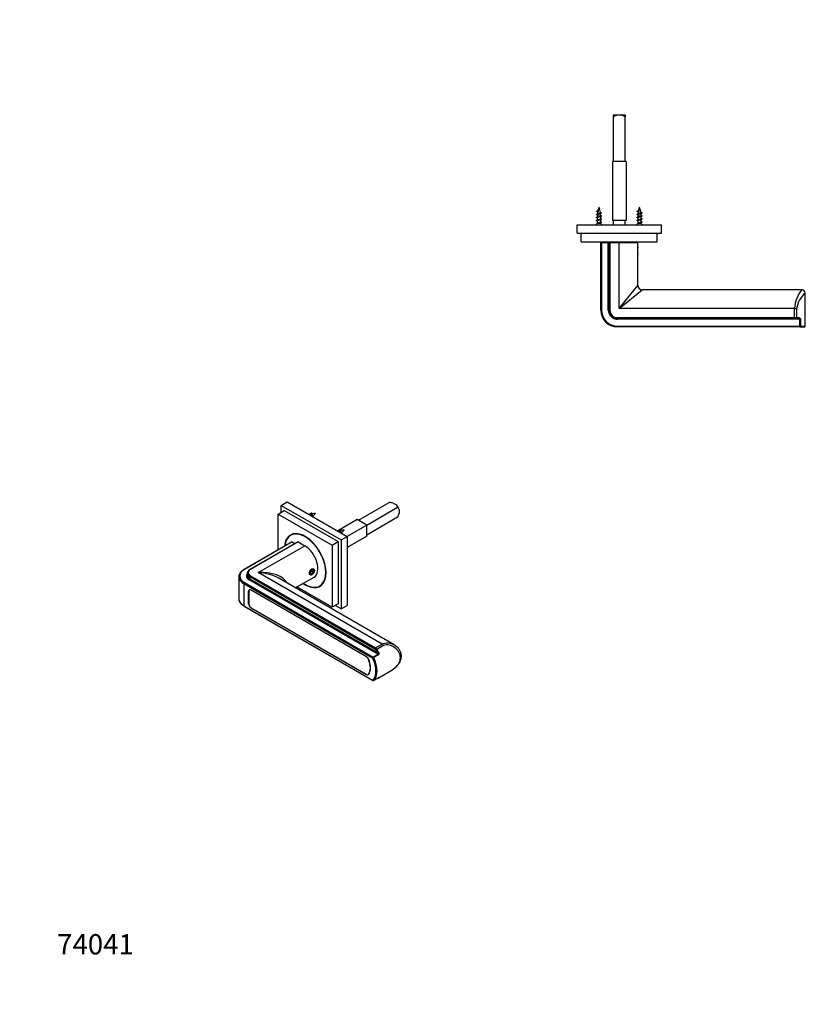
# Model space of a CAD drawing. Units: millimetres. Extents: x 0 to 835, y 0 to 1165.
# Drawn here: x 0 to 473, y 0 to 582 of the extents above; entities that cross this region are included whole.
import ezdxf
from ezdxf import colors
from ezdxf.entities.mleader import LeaderData, LeaderLine
from ezdxf.math import Vec2, Vec3

# ---------------------------------------------------------------- set-up
doc = ezdxf.new("R2010")
doc.units = ezdxf.units.MM
for name, color, linetype in [('DV5_Défaut', 7, 'Continuous'), ('DV7_Défaut', 7, 'Continuous'), ('Défaut', 7, 'Continuous')]:
    doc.layers.add(name, color=color, linetype=linetype)

# ---------------------------------------------------------------- blocks, each defined once
blk = doc.blocks.new('_DOT')
at = {"color": 0}
blk.add_line((0, 0), (-1, 0), dxfattribs=at)
at = {"color": 0, "const_width": 0.333}
blk.add_lwpolyline([(-0.1665, 0, 1), (0.1665, 0, 1)], format="xyb", close=True, dxfattribs=at)
blk = doc.blocks.new('SE4')
at = {"layer": 'DV5_Défaut', "color": 7, "linetype": 'Continuous'}
for p, q in [((351.21, 525.97), (353.36, 525.97)), ((351.21, 524.77), (351.21, 525.97)), ((351.21, 498.47), (351.21, 524.77)), ((353.36, 525.97), (356.05, 525.97)), ((356.05, 525.97), (358.21, 525.97)), ((358.21, 525.97), (358.21, 524.77)), ((358.21, 498.47), (358.21, 524.77)), ((358.71, 498.47), (350.71, 498.47)), ((350.71, 498.47), (350.71, 463.47)), ((358.71, 498.47), (358.71, 463.47)), ((342.78, 466), (341.71, 466)), ((341.71, 466), (341.71, 465.61)), ((341.74, 469.17), (342.33, 469.55)), ((342.23, 468.85), (341.74, 469.17)), ((343.71, 464.63), (343.71, 465.92)), ((366.78, 466), (365.71, 466)), ((365.71, 466), (365.71, 465.61)), ((365.74, 469.17), (366.33, 469.55)), ((366.23, 468.85), (365.74, 469.17)), ((367.71, 464.63), (367.71, 465.92)), ((329.71, 460.97), (379.71, 460.97)), ((329.71, 455.97), (329.71, 460.97)), ((341.71, 461.77), (340.91, 460.97)), ((341.71, 465.11), (341.71, 463.81)), ((341.71, 463.31), (341.71, 461.77)), ((343.71, 461.77), (341.71, 461.77)), ((342.71, 462.17), (342.71, 462.38)), ((342.71, 461.96), (342.71, 462.17)), ((343.71, 462.83), (343.71, 464.12)), ((343.71, 461.77), (343.71, 462.32)), ((344.51, 460.97), (343.71, 461.77)), ((358.71, 463.47), (350.71, 463.47)), ((351.21, 460.97), (351.21, 463.47)), ((358.21, 460.97), (358.21, 463.47)), ((365.71, 461.77), (364.91, 460.97)), ((365.71, 465.11), (365.71, 463.81)), ((365.71, 463.31), (365.71, 461.77)), ((367.71, 461.77), (365.71, 461.77)), ((366.71, 462.17), (366.71, 462.38)), ((366.71, 461.96), (366.71, 462.17)), ((367.71, 462.83), (367.71, 464.12)), ((367.71, 461.77), (367.71, 462.32)), ((368.51, 460.97), (367.71, 461.77)), ((379.71, 455.97), (379.71, 460.97)), ((329.71, 455.97), (379.71, 455.97)), ((332.21, 450.97), (332.21, 455.97)), ((377.21, 450.97), (377.21, 455.97)), ((332.21, 450.97), (377.21, 450.97)), ((343.71, 410.59), (343.71, 450.59)), ((343.71, 450.59), (344.21, 450.59)), ((344.21, 450.59), (348.21, 450.59)), ((344.21, 450.59), (344.21, 410.59)), ((345.71, 450.97), (345.71, 450.59)), ((348.21, 410.59), (348.21, 450.59)), ((348.21, 450.59), (348.71, 450.59)), ((348.71, 410.59), (348.71, 450.59)), ((348.71, 450.59), (349.21, 450.59)), ((349.21, 450.59), (354.71, 450.59)), ((349.21, 450.59), (349.21, 410.59)), ((354.71, 411.59), (354.71, 450.59)), ((354.71, 450.59), (365.71, 450.59)), ((363.71, 450.59), (363.71, 450.97)), ((365.71, 447.68), (365.71, 450.59)), ((365.71, 443.59), (365.71, 447.59)), ((365.71, 425.09), (365.71, 443.51)), ((354.71, 411.59), (365.71, 425.09)), ((354.71, 411.59), (368.21, 422.59)), ((462.69, 422.59), (368.21, 422.59)), ((464.71, 401.09), (464.71, 420.57)), ((344.21, 410.59), (343.71, 410.59)), ((348.71, 410.59), (348.21, 410.59)), ((349.21, 410.59), (348.71, 410.59)), ((458.37, 411.59), (354.71, 411.59)), ((458.37, 411.59), (459.61, 411.59)), ((458.37, 406.09), (458.37, 411.59)), ((459.61, 411.59), (459.61, 406.09)), ((353.71, 406.09), (458.37, 406.09)), ((353.71, 406.09), (353.71, 405.59)), ((458.37, 405.59), (353.71, 405.59)), ((353.71, 405.59), (353.71, 405.09)), ((461.45, 405.09), (353.71, 405.09)), ((458.37, 406.09), (459.61, 406.09)), ((458.37, 405.59), (458.37, 406.09)), ((459.3, 405.59), (458.37, 405.59)), ((460.59, 405.59), (459.3, 405.59)), ((459.61, 406.09), (460.95, 406.09)), ((461.45, 401.09), (461.45, 405.09)), ((461.45, 405.09), (461.85, 405.09)), ((461.85, 405.09), (461.85, 401.09)), ((353.71, 401.09), (461.45, 401.09)), ((353.71, 401.09), (353.71, 400.59)), ((461.45, 400.59), (353.71, 400.59)), ((461.45, 400.59), (461.45, 401.09)), ((461.45, 401.09), (461.85, 401.09)), ((461.45, 400.59), (464.21, 400.59)), ((461.85, 401.09), (464.71, 401.09))]:
    blk.add_line(p, q, dxfattribs=at)
for centre, radius, start, end in [((337.39, 459.79), 9.83, 62.35539, 66.26486), ((338.16, 459.67), 7.99, 63.34978, 66.4899), ((338.28, 476.2), 7.79, 293.24596, 301.22528), ((338.73, 473.4), 6.69, 293.08086, 299.13077), ((357.16, 466), 15.45, 176.66711, 180), ((357.16, 466), 15.45, 170.25387, 174.51985), ((357.16, 466), 15.45, 159.27598, 167.14206), ((328.25, 466), 15.45, 8.57433, 20.72402), ((347.18, 460.69), 7.85, 113.4695, 118.65777), ((346.49, 473.93), 6.27, 241.32303, 247.30144), ((347.14, 458.99), 7.74, 113.49526, 118.09792), ((328.25, 466), 15.45, 1.60788, 6.56303), ((347.22, 473.63), 7.94, 243.29228, 246.64317), ((361.39, 459.79), 9.83, 62.35539, 66.26486), ((362.16, 459.67), 7.99, 63.34978, 66.4899), ((362.28, 476.2), 7.79, 293.24596, 301.22528), ((362.73, 473.4), 6.69, 293.08086, 299.13077), ((381.16, 466), 15.45, 176.66711, 180), ((381.16, 466), 15.45, 170.25387, 174.51985), ((381.16, 466), 15.45, 159.27598, 167.14206), ((352.25, 466), 15.45, 8.57433, 20.72402), ((371.18, 460.69), 7.85, 113.4695, 118.65777), ((370.49, 473.93), 6.27, 241.32303, 247.30144), ((371.14, 458.99), 7.74, 113.49526, 118.09792), ((352.25, 466), 15.45, 1.60788, 6.56303), ((371.22, 473.63), 7.94, 243.29228, 246.64317), ((338.14, 457.83), 8.03, 63.6305, 66.47296), ((338.14, 456.03), 8.03, 63.6305, 66.47296), ((337.9, 473.34), 8.62, 293.62049, 297.81395), ((337.9, 471.54), 8.62, 293.62049, 297.81395), ((347.14, 457.19), 7.74, 113.49526, 118.09792), ((347.14, 455.39), 7.74, 113.49526, 118.09792), ((347.4, 472.22), 8.37, 243.81567, 246.54315), ((347.4, 470.42), 8.37, 243.81567, 246.54315), ((362.14, 457.83), 8.03, 63.6305, 66.47296), ((362.14, 456.03), 8.03, 63.6305, 66.47296), ((361.9, 473.34), 8.62, 293.62049, 297.81395), ((361.9, 471.54), 8.62, 293.62049, 297.81395), ((371.14, 457.19), 7.74, 113.49526, 118.09792), ((371.14, 455.39), 7.74, 113.49526, 118.09792), ((371.4, 472.22), 8.37, 243.81567, 246.54315), ((371.4, 470.42), 8.37, 243.81567, 246.54315), ((376.49, 445.59), 10.99, 168.98428, 191.01572), ((368.21, 425.09), 2.5, 180.80409, 269.32325), ((479.41, 409.64), 21.14, 142.21786, 174.70936), ((474.31, 409.21), 14.88, 130.15069, 170.80971), ((462.72, 420.6), 1.99, 359.19326, 90.76688), ((353.71, 410.59), 10, 180, 270), ((353.71, 410.59), 9.5, 180, 270), ((353.71, 410.59), 5.5, 180, 270), ((353.71, 410.59), 5, 180, 270), ((353.71, 410.59), 4.5, 180, 270), ((464.21, 401.09), 0.5, 270, 0)]:
    blk.add_arc(centre, radius, start, end, dxfattribs=at)
for centre, major_axis, ratio, start_param, end_param in [((352, 466), (0, 15.45), 0.642788, 1.338716, 1.385555), ((376, 466), (0, 15.45), 0.642788, 1.338716, 1.385555), ((459.3, 406.09), (0, -0.5), 0.622514, 0, 1.570796), ((460.59, 406.09), (0, -0.5), 0.721602, 0, 1.570796), ((461.45, 401.09), (0, -0.5), 0.788227, 0, 1.570796)]:
    blk.add_ellipse(centre, major_axis=major_axis, ratio=ratio, start_param=start_param, end_param=end_param, dxfattribs=at)
for points, knots in [([(353.36, 525.97), (352.97, 525.83), (352.6, 525.64), (351.89, 525.23), (351.54, 525.01), (351.21, 524.77)], [0, 0, 0, 0, 0.5, 0.5, 1, 1, 1, 1]), ([(358.21, 524.77), (357.87, 525.01), (357.53, 525.23), (356.81, 525.64), (356.45, 525.83), (356.05, 525.97)], [0, 0, 0, 0, 0.5, 0.5, 1, 1, 1, 1]), ([(343.43, 467.58), (343.39, 467.56), (343.35, 467.54), (343.3, 467.53), (343.22, 467.49), (343.12, 467.46), (343.03, 467.43), (342.92, 467.39), (342.81, 467.36), (342.71, 467.33), (342.6, 467.3), (342.49, 467.27), (342.39, 467.24), (342.28, 467.21), (342.18, 467.17), (342.1, 467.14), (342.01, 467.11), (341.93, 467.07), (341.88, 467.04), (341.82, 467.02), (341.78, 466.98), (341.75, 466.95), (341.74, 466.93), (341.73, 466.91), (341.73, 466.9)], [0, 0, 0, 0, 0.080449, 0.080449, 0.080449, 0.218437, 0.218437, 0.218437, 0.358276, 0.358276, 0.358276, 0.495736, 0.495736, 0.495736, 0.636896, 0.636896, 0.636896, 0.780069, 0.780069, 0.780069, 0.921057, 0.921057, 0.921057, 1, 1, 1, 1]), ([(342.23, 468.84), (342.15, 468.81), (342.08, 468.77), (342.03, 468.74), (341.99, 468.71), (341.96, 468.68), (341.94, 468.65), (341.94, 468.64), (341.93, 468.63), (341.93, 468.61)], [0, 0, 0, 0, 0.455877, 0.455877, 0.455877, 0.845833, 0.845833, 0.845833, 1, 1, 1, 1]), ([(341.99, 467.55), (342.05, 467.58), (342.12, 467.62), (342.2, 467.65), (342.29, 467.68), (342.39, 467.72), (342.5, 467.76), (342.6, 467.79), (342.71, 467.83), (342.82, 467.86), (342.92, 467.89), (343.02, 467.93), (343.11, 467.97), (343.2, 468.01), (343.28, 468.04), (343.35, 468.08), (343.41, 468.12), (343.46, 468.15), (343.5, 468.19), (343.53, 468.22), (343.54, 468.26), (343.54, 468.3), (343.53, 468.3), (343.53, 468.3), (343.53, 468.3)], [0, 0, 0, 0, 0.129974, 0.129974, 0.129974, 0.27651, 0.27651, 0.27651, 0.424827, 0.424827, 0.424827, 0.569482, 0.569482, 0.569482, 0.711377, 0.711377, 0.711377, 0.854978, 0.854978, 0.854978, 0.993979, 0.993979, 0.993979, 1, 1, 1, 1]), ([(342.78, 466), (342.9, 466.03), (343.01, 466.06), (343.12, 466.1), (343.22, 466.13), (343.32, 466.17), (343.4, 466.2), (343.49, 466.24), (343.56, 466.27), (343.61, 466.3), (343.66, 466.33), (343.69, 466.37), (343.7, 466.4), (343.7, 466.41), (343.7, 466.42), (343.7, 466.43)], [0, 0, 0, 0, 0.233221, 0.233221, 0.233221, 0.466312, 0.466312, 0.466312, 0.700978, 0.700978, 0.700978, 0.932789, 0.932789, 0.932789, 1, 1, 1, 1]), ([(367.43, 467.58), (367.39, 467.56), (367.35, 467.54), (367.3, 467.53), (367.22, 467.49), (367.12, 467.46), (367.03, 467.43), (366.92, 467.39), (366.81, 467.36), (366.71, 467.33), (366.6, 467.3), (366.49, 467.27), (366.39, 467.24), (366.28, 467.21), (366.18, 467.17), (366.1, 467.14), (366.01, 467.11), (365.93, 467.07), (365.88, 467.04), (365.82, 467.02), (365.78, 466.98), (365.75, 466.95), (365.74, 466.93), (365.73, 466.91), (365.73, 466.9)], [0, 0, 0, 0, 0.080449, 0.080449, 0.080449, 0.218437, 0.218437, 0.218437, 0.358276, 0.358276, 0.358276, 0.495736, 0.495736, 0.495736, 0.636896, 0.636896, 0.636896, 0.780069, 0.780069, 0.780069, 0.921057, 0.921057, 0.921057, 1, 1, 1, 1]), ([(366.23, 468.84), (366.15, 468.81), (366.08, 468.77), (366.03, 468.74), (365.99, 468.71), (365.96, 468.68), (365.94, 468.65), (365.94, 468.64), (365.93, 468.63), (365.93, 468.61)], [0, 0, 0, 0, 0.455877, 0.455877, 0.455877, 0.845833, 0.845833, 0.845833, 1, 1, 1, 1]), ([(365.99, 467.55), (366.05, 467.58), (366.12, 467.62), (366.2, 467.65), (366.29, 467.68), (366.39, 467.72), (366.5, 467.76), (366.6, 467.79), (366.71, 467.83), (366.82, 467.86), (366.92, 467.89), (367.02, 467.93), (367.11, 467.97), (367.2, 468.01), (367.28, 468.04), (367.35, 468.08), (367.41, 468.12), (367.46, 468.15), (367.5, 468.19), (367.53, 468.22), (367.54, 468.26), (367.54, 468.3), (367.53, 468.3), (367.53, 468.3), (367.53, 468.3)], [0, 0, 0, 0, 0.129974, 0.129974, 0.129974, 0.27651, 0.27651, 0.27651, 0.424827, 0.424827, 0.424827, 0.569482, 0.569482, 0.569482, 0.711377, 0.711377, 0.711377, 0.854978, 0.854978, 0.854978, 0.993979, 0.993979, 0.993979, 1, 1, 1, 1]), ([(366.78, 466), (366.9, 466.03), (367.01, 466.06), (367.12, 466.1), (367.22, 466.13), (367.32, 466.17), (367.4, 466.2), (367.49, 466.24), (367.56, 466.27), (367.61, 466.3), (367.66, 466.33), (367.69, 466.37), (367.7, 466.4), (367.7, 466.41), (367.7, 466.42), (367.7, 466.43)], [0, 0, 0, 0, 0.233221, 0.233221, 0.233221, 0.466312, 0.466312, 0.466312, 0.700978, 0.700978, 0.700978, 0.932789, 0.932789, 0.932789, 1, 1, 1, 1]), ([(461.45, 405.09), (461.45, 405.14), (461.44, 405.19), (461.4, 405.28), (461.37, 405.32), (461.27, 405.42), (461.19, 405.46), (460.95, 405.56), (460.77, 405.59), (460.59, 405.59)], [0, 0, 0, 0, 0.125, 0.125, 0.25, 0.25, 0.5, 0.5, 1, 1, 1, 1]), ([(460.95, 406.09), (461.06, 406.09), (461.16, 406.07), (461.37, 405.99), (461.46, 405.94), (461.63, 405.77), (461.71, 405.66), (461.82, 405.4), (461.85, 405.25), (461.85, 405.09)], [0, 0, 0, 0, 0.25, 0.25, 0.5, 0.5, 0.75, 0.75, 1, 1, 1, 1])]:
    blk.add_open_spline(points, degree=3, knots=knots, dxfattribs=at)
for points, weights, knots in [([(341.35, 468.79), (341.02, 468.93), (341.41, 469.07), (341.54, 469.11), (341.74, 469.17)], [0.979351231292, 0.877298315215, 1, 0.954853459629, 0.940133733968], [0, 0, 0, 0.731028, 0.731028, 1, 1, 1]), ([(341.35, 466.99), (341.02, 467.13), (341.41, 467.27), (341.84, 467.42), (342.71, 467.57), (343.57, 467.72), (344.01, 467.87), (344.4, 468), (344.07, 468.14)], [0.979351231292, 0.877298315215, 1, 0.866025403784, 1, 0.866025403784, 1, 0.87727920462, 0.979383025907], [0, 0, 0, 0.2390114, 0.2390114, 0.4999814, 0.4999814, 0.7609514, 0.7609514, 1, 1, 1]), ([(341.35, 465.19), (341.02, 465.33), (341.41, 465.47), (341.84, 465.62), (342.71, 465.77), (343.57, 465.92), (344.01, 466.07), (344.4, 466.2), (344.07, 466.34)], [0.979351231292, 0.877298315215, 1, 0.866025403784, 1, 0.866025403784, 1, 0.87727920462, 0.979383025907], [0, 0, 0, 0.239011, 0.239011, 0.499981, 0.499981, 0.760951, 0.760951, 1, 1, 1]), ([(341.92, 465.71), (342.22, 465.85), (342.71, 465.98), (342.75, 465.99), (342.78, 466)], [0.969288890056, 0.883717227143, 1, 0.989944238945, 0.981397992877], [0, 0, 0, 0.920406, 0.920406, 1, 1, 1]), ([(365.35, 468.79), (365.02, 468.93), (365.41, 469.07), (365.54, 469.11), (365.74, 469.17)], [0.979351231292, 0.877298315215, 1, 0.954853459629, 0.940133733968], [0, 0, 0, 0.731028, 0.731028, 1, 1, 1]), ([(365.35, 466.99), (365.02, 467.13), (365.41, 467.27), (365.84, 467.42), (366.71, 467.57), (367.57, 467.72), (368.01, 467.87), (368.4, 468), (368.07, 468.14)], [0.979351231292, 0.877298315215, 1, 0.866025403784, 1, 0.866025403784, 1, 0.87727920462, 0.979383025907], [0, 0, 0, 0.239011, 0.239011, 0.499981, 0.499981, 0.760951, 0.760951, 1, 1, 1]), ([(365.35, 465.19), (365.02, 465.33), (365.41, 465.47), (365.84, 465.62), (366.71, 465.77), (367.57, 465.92), (368.01, 466.07), (368.4, 466.2), (368.07, 466.34)], [0.979351231292, 0.877298315215, 1, 0.866025403784, 1, 0.866025403784, 1, 0.87727920462, 0.979383025907], [0, 0, 0, 0.239011, 0.239011, 0.499981, 0.499981, 0.760951, 0.760951, 1, 1, 1]), ([(365.92, 465.71), (366.22, 465.85), (366.71, 465.98), (366.75, 465.99), (366.78, 466)], [0.969288890056, 0.883717227143, 1, 0.989944238945, 0.981397992877], [0, 0, 0, 0.920406, 0.920406, 1, 1, 1]), ([(341.35, 463.39), (341.02, 463.53), (341.41, 463.67), (341.84, 463.82), (342.71, 463.97), (343.57, 464.12), (344.01, 464.27), (344.4, 464.4), (344.07, 464.54)], [0.979351231292, 0.877298315215, 1, 0.866025403784, 1, 0.866025403784, 1, 0.87727920462, 0.979383025907], [0, 0, 0, 0.239011, 0.239011, 0.499981, 0.499981, 0.760951, 0.760951, 1, 1, 1]), ([(343.51, 465.82), (343.21, 465.69), (342.71, 465.56), (342.13, 465.41), (341.84, 465.26), (341.71, 465.19), (341.71, 465.11)], [0.971963856495, 0.881932053844, 1, 0.866025403784, 1, 0.933012701892, 0.933012701892], [0, 0, 0, 0.370084, 0.370084, 0.790028, 0.790028, 1, 1, 1]), ([(343.51, 464.02), (343.21, 463.89), (342.71, 463.76), (342.13, 463.61), (341.84, 463.46), (341.71, 463.39), (341.71, 463.31)], [0.971963856495, 0.881932053844, 1, 0.866025403784, 1, 0.933012701892, 0.933012701892], [0, 0, 0, 0.370084, 0.370084, 0.790028, 0.790028, 1, 1, 1]), ([(341.92, 463.91), (342.22, 464.05), (342.71, 464.18), (343.28, 464.33), (343.57, 464.48), (343.71, 464.55), (343.71, 464.63)], [0.969288890056, 0.883717227143, 1, 0.866025403784, 1, 0.933012701892, 0.933012701892], [0, 0, 0, 0.36654, 0.36654, 0.788847, 0.788847, 1, 1, 1]), ([(342.71, 462.38), (343.28, 462.53), (343.57, 462.68), (343.71, 462.75), (343.71, 462.83)], [1, 0.866025403784, 1, 0.933012701892, 0.933012701892], [0, 0, 0, 0.6666667, 0.6666667, 1, 1, 1]), ([(342.71, 462.17), (343.57, 462.32), (344.01, 462.47), (344.4, 462.6), (344.07, 462.74)], [1, 0.866025403784, 1, 0.87727920462, 0.979383025907], [0, 0, 0, 0.521921, 0.521921, 1, 1, 1]), ([(365.35, 463.39), (365.02, 463.53), (365.41, 463.67), (365.84, 463.82), (366.71, 463.97), (367.57, 464.12), (368.01, 464.27), (368.4, 464.4), (368.07, 464.54)], [0.979351231292, 0.877298315215, 1, 0.866025403784, 1, 0.866025403784, 1, 0.87727920462, 0.979383025907], [0, 0, 0, 0.239011, 0.239011, 0.499981, 0.499981, 0.760951, 0.760951, 1, 1, 1]), ([(367.51, 465.82), (367.21, 465.69), (366.71, 465.56), (366.13, 465.41), (365.84, 465.26), (365.71, 465.19), (365.71, 465.11)], [0.971963856495, 0.881932053844, 1, 0.866025403784, 1, 0.933012701892, 0.933012701892], [0, 0, 0, 0.370084, 0.370084, 0.790028, 0.790028, 1, 1, 1]), ([(367.51, 464.02), (367.21, 463.89), (366.71, 463.76), (366.13, 463.61), (365.84, 463.46), (365.71, 463.39), (365.71, 463.31)], [0.971963856495, 0.881932053844, 1, 0.866025403784, 1, 0.933012701892, 0.933012701892], [0, 0, 0, 0.370084, 0.370084, 0.790028, 0.790028, 1, 1, 1]), ([(365.92, 463.91), (366.22, 464.05), (366.71, 464.18), (367.28, 464.33), (367.57, 464.48), (367.71, 464.55), (367.71, 464.63)], [0.969288890056, 0.883717227143, 1, 0.866025403784, 1, 0.933012701892, 0.933012701892], [0, 0, 0, 0.36654, 0.36654, 0.788847, 0.788847, 1, 1, 1]), ([(366.71, 462.38), (367.28, 462.53), (367.57, 462.68), (367.71, 462.75), (367.71, 462.83)], [1, 0.866025403784, 1, 0.933012701892, 0.933012701892], [0, 0, 0, 0.6666667, 0.6666667, 1, 1, 1]), ([(366.71, 462.17), (367.57, 462.32), (368.01, 462.47), (368.4, 462.6), (368.07, 462.74)], [1, 0.866025403784, 1, 0.87727920462, 0.979383025907], [0, 0, 0, 0.521921, 0.521921, 1, 1, 1])]:
    blk.add_rational_spline(points, weights, degree=2, knots=knots, dxfattribs=at)
for points in [[(343.51, 462.22), (343.21, 462.09), (342.71, 461.96)], [(367.51, 462.22), (367.21, 462.09), (366.71, 461.96)]]:
    blk.add_rational_spline(points, [0.971963856495, 0.881932053844, 1], degree=2, dxfattribs=at)
blk = doc.blocks.new('SE6')
at = {"layer": 'DV7_Défaut', "color": 7, "linetype": 'Continuous'}
for p, q in [((154.78, 295.04), (158.31, 297.08)), ((158.31, 297.08), (193.67, 276.67)), ((153.01, 289.94), (156.55, 291.98)), ((154.78, 290.96), (154.78, 295.04)), ((154.78, 295.04), (190.13, 274.63)), ((156.55, 291.98), (188.37, 273.61)), ((200.39, 286.26), (218.63, 296.8)), ((205.34, 283.4), (223.58, 293.94)), ((221, 296.41), (222.9, 295.31)), ((224.43, 292.67), (224.43, 290.47)), ((153.01, 268.88), (153.01, 289.94)), ((153.01, 289.94), (184.83, 271.57)), ((172.74, 289.93), (172.62, 290.74)), ((172.62, 290.74), (173.31, 290.08)), ((199.68, 286.67), (189.65, 280.88)), ((205.34, 283.4), (199.68, 286.67)), ((205.34, 277.69), (223.58, 288.22)), ((189.27, 280.66), (188.55, 280.24)), ((189.71, 280.13), (189.59, 280.94)), ((189.59, 280.94), (190.28, 280.29)), ((205.34, 283.4), (193.67, 276.67)), ((205.34, 276.87), (205.34, 283.4)), ((161.77, 278.17), (160.29, 277.32)), ((190.13, 274.63), (193.67, 276.67)), ((190.13, 274.63), (190.13, 233.8)), ((205.34, 276.87), (193.67, 270.14)), ((193.67, 276.67), (193.67, 235.84)), ((160.98, 273.48), (132.69, 257.15)), ((161.23, 273.45), (132.94, 257.12)), ((164.51, 273.48), (136.23, 257.15)), ((164.76, 273.45), (136.48, 257.12)), ((141.07, 255.28), (168.65, 271.21)), ((161.23, 273.45), (162.85, 272.52)), ((164.76, 273.45), (168.65, 271.21)), ((184.83, 271.57), (188.37, 273.61)), ((184.83, 271.57), (184.83, 234.82)), ((188.37, 273.61), (188.37, 236.86)), ((172.89, 256.87), (172.01, 255.77)), ((172.48, 256.36), (173.78, 255.61)), ((173.78, 256.79), (172.89, 256.87)), ((173.78, 255.61), (173.78, 256.79)), ((129.66, 252.83), (129.66, 239.77)), ((134.66, 254.88), (134.66, 253.65)), ((211.96, 207.01), (135.77, 251)), ((210.13, 210.11), (136.12, 252.83)), ((136.12, 251.61), (136.12, 252.83)), ((136.12, 251.61), (211.7, 207.98)), ((136.48, 253.45), (210.48, 210.72)), ((214.37, 212.97), (141.07, 255.28)), ((221.58, 212.53), (153.32, 251.93)), ((163.07, 246.3), (174.15, 252.7)), ((172.01, 255.77), (172.01, 254.59)), ((172.01, 255.02), (172.89, 254.51)), ((172.01, 254.59), (172.89, 254.51)), ((172.89, 254.51), (173.78, 255.61)), ((132.59, 248.75), (132.59, 235.69)), ((208.78, 204.76), (132.59, 248.75)), ((132.94, 249.36), (209.13, 205.38)), ((136.27, 245.27), (135.9, 245.05)), ((136.83, 245.08), (205.15, 205.64)), ((136.97, 245), (136.9, 244.96)), ((205.12, 205.57), (136.9, 244.96)), ((184.83, 234.82), (164.01, 246.84)), ((177.54, 247.44), (179.02, 248.29)), ((135.5, 244.31), (135.42, 244.26)), ((135.42, 236.91), (135.42, 244.26)), ((135.49, 244.14), (135.49, 236.95)), ((132.59, 235.69), (208.78, 191.7)), ((132.69, 235.46), (208.88, 191.47)), ((135.49, 236.95), (135.42, 236.91)), ((136.9, 234.5), (136.83, 234.46)), ((205.15, 195.02), (136.83, 234.46)), ((136.9, 234.5), (205.12, 195.12)), ((188.37, 236.86), (184.83, 234.82)), ((190.13, 233.8), (186.6, 235.84)), ((190.13, 233.8), (193.67, 235.84)), ((210.48, 210.72), (214.37, 212.97)), ((215.25, 212.1), (211.36, 209.86)), ((205.12, 205.57), (205.19, 205.61)), ((206.35, 204.18), (206.31, 204.15)), ((209.13, 205.38), (211.96, 207.01)), ((212.24, 206.69), (209.41, 205.06)), ((205.22, 195.06), (205.15, 195.02)), ((206.12, 195.02), (206.43, 195.19)), ((206.31, 195.17), (206.5, 195.28)), ((209.38, 191.47), (212.21, 193.1)), ((209.41, 191.49), (212.24, 193.13)), ((212.17, 192.97), (218.76, 196.77))]:
    blk.add_line(p, q, dxfattribs=at)
for centre, radius, start, end in [((217.37, 281.72), 15.13, 76.11854, 85.22754), ((219.81, 292.93), 3.91, 14.96149, 37.49914), ((220.82, 291.17), 3.91, 22.50086, 45.03851), ((174.3, 284.08), 6.05, 105.54513, 108.01906), ((175.7, 280.43), 9.94, 94.42047, 103.26356), ((167.14, 295.62), 9.41, 312.0635, 325.87578), ((209.89, 294.67), 15.13, 334.77246, 343.88146), ((191.27, 274.28), 6.05, 105.54513, 108.01906), ((192.67, 270.64), 9.94, 94.42047, 103.26356), ((184.11, 285.83), 9.41, 312.0635, 325.87578), ((137.38, 254.68), 2.72, 115.01787, 175.0755), ((209.13, 191.9), 0.5, 240, 300)]:
    blk.add_arc(centre, radius, start, end, dxfattribs=at)
for centre, major_axis, ratio, start_param, end_param in [((221.95, 293), (-1.87, 3.25), 0.57735, 4.294199, 5.130579), ((177.63, 275.28), (-5.63, 14.39), 0.81339, 6.173743, 6.220582), ((168.92, 262.38), (-8.75, 15.16), 0.57735, 2.250511, 6.283185), ((194.6, 265.48), (-5.63, 14.39), 0.81339, 6.173743, 6.220582), ((168.92, 262.38), (-8.75, 15.16), 0.57735, 0, 0.682364), ((168.92, 262.38), (8.62, -14.94), 0.57735, 0, 3.80592), ((170.4, 263.24), (-8.75, 15.16), 0.57735, 0.084955, 0.169233), ((161.23, 273.04), (0.25, -0.433), 0.57735, 2.356194, 3.141593), ((164.76, 273.04), (0.25, -0.433), 0.57735, 2.356194, 3.141593), ((168.65, 262.22), (-5.5, 9.53), 0.57735, 3.141593, 5.497787), ((139.66, 253.24), (9.5, 0), 0.57735, 2.356194, 3.926991), ((132.94, 256.71), (0.25, -0.433), 0.57735, 2.356194, 3.141782), ((139.66, 255.28), (4.5, 0), 0.57735, 2.356194, 3.926991), ((136.48, 256.71), (0.25, -0.433), 0.57735, 2.356194, 3.141784), ((139.66, 252.83), (10, 0), 0.57735, 3.139432, 3.926991), ((139.66, 253.24), (5.5, 0), 0.57735, 2.711893, 3.926991), ((139.66, 254.88), (5, 0), 0.57735, 3.130129, 3.141593), ((139.66, 254.88), (5, 0), 0.57735, 3.141593, 3.926991), ((139.66, 253.65), (5, 0), 0.57735, 3.141593, 3.154953), ((139.66, 253.65), (5, 0), 0.57735, 3.154953, 3.926991), ((135.77, 251.41), (0.25, 0.433), 0.57735, 3.926991, 5.497787), ((136.48, 253.04), (0.25, 0.433), 0.57735, 0.785398, 2.356194), ((141.07, 246.3), (-17.31, -1.39), 0.515992, 3.317709, 4.670912), ((141.07, 246.3), (-17.31, 1.39), 0.515992, 3.968468, 4.753866), ((132.94, 248.96), (0.25, 0.433), 0.57735, 0.785398, 2.356194), ((136.83, 243.45), (1, -1.73), 0.57735, 2.356194, 3.926991), ((136.9, 243.32), (1, -1.73), 0.57735, 2.356194, 3.926991), ((168.92, 262.38), (8.62, -14.94), 0.57735, 5.403873, 6.283185), ((170.4, 263.24), (-8.75, 15.16), 0.57735, 2.97236, 3.056638), ((139.66, 239.77), (10, 0), 0.57735, 3.141593, 3.926991), ((132.94, 235.89), (0.25, 0.433), 0.57735, 2.356194, 3.141593), ((136.83, 236.1), (1, -1.73), 0.57735, 3.926991, 5.497787), ((136.9, 236.14), (-1, 1.73), 0.57735, 0.785398, 2.356194), ((210.48, 210.31), (-0.25, -0.433), 0.57735, 3.926991, 5.497787), ((210.13, 208.88), (-0.75, 1.3), 0.57735, 4.825836, 5.497787), ((210.48, 209.09), (-1, 1.73), 0.57735, 4.825836, 5.497787), ((211.14, 209.66), (-0.416, -0.278), 0.092431, 4.093866, 5.664662), ((205.42, 204.66), (-6.75, 11.69), 0.57735, 4.691673, 4.825836), ((214.37, 211.33), (-1, 1.73), 0.57735, 4.825836, 5.497787), ((205.12, 203.93), (1, -1.73), 0.57735, 1.367762, 2.356194), ((205.15, 204), (-1, 1.73), 0.57735, 4.524397, 5.497787), ((200.4, 203.07), (5, -8.66), 0.57735, 0.203034, 1.367762), ((200.47, 203.03), (5, -8.66), 0.57735, 0.187992, 1.382805), ((209.13, 204.97), (-0.25, -0.433), 0.57735, 3.926991, 5.497787), ((209.13, 204.97), (-0.45, -0.219), 0.099791, 0.619031, 2.189828), ((201.53, 202.42), (6.5, -11.26), 0.57735, 0.122524, 1.448272), ((209.13, 204.97), (-0.25, 0.433), 0.57735, 4.589865, 5.497787), ((201.89, 202.62), (6.75, -11.69), 0.57735, 0.122524, 1.448272), ((205.07, 204.46), (6.5, -11.26), 0.57735, 1.55008, 1.684244), ((212.05, 208.18), (-0.436, -0.245), 0.016913, 0.615581, 2.186377), ((211.96, 206.6), (-0.25, 0.433), 0.57735, 4.589865, 5.497787), ((205.12, 196.75), (-1, 1.73), 0.57735, 2.356194, 3.344627), ((205.15, 196.65), (-1, 1.73), 0.57735, 2.356194, 3.329584), ((211.14, 193.05), (-0.161, 0.473), 0.811248, 3.092649, 3.141219), ((211.14, 193.05), (-0.161, 0.473), 0.811248, 3.141219, 3.30034), ((205.42, 204.66), (-6.75, 11.69), 0.57735, 3.028145, 3.162309), ((212.05, 193.48), (0.265, -0.424), 0.816321, 5.628685, 6.253899), ((211.96, 193.54), (-0.25, 0.433), 0.57735, 3.119248, 3.141593), ((211.96, 193.54), (-0.25, 0.433), 0.57735, 3.141593, 3.264117), ((209.13, 191.9), (0.25, 0.433), 0.57735, 2.356194, 3.141593), ((209.13, 191.9), (-0.335, 0.371), 0.810376, 1.399645, 2.970441), ((209.13, 191.9), (-0.25, 0.433), 0.57735, 3.141593, 3.264117)]:
    blk.add_ellipse(centre, major_axis=major_axis, ratio=ratio, start_param=start_param, end_param=end_param, dxfattribs=at)
blk.add_ellipse((172.89, 255.69), major_axis=(-1, -1.73), ratio=0.57735, dxfattribs=at)
for points, weights, knots in [([(171.02, 289.75), (171.03, 289.76), (171.04, 289.77), (171.45, 290.27), (172.17, 289.98), (172.89, 289.68), (173.3, 288.96), (173.51, 288.59), (173.56, 288.28)], [0.993337721672, 0.996581641504, 1, 0.866025403784, 1, 0.866025403784, 1, 0.92776422894, 0.93342392117], [0, 0, 0, 0.009949, 0.009949, 0.399859, 0.399859, 0.78977, 0.78977, 1, 1, 1]), ([(172.08, 290), (172.15, 290.31), (172.31, 290.51), (172.44, 290.66), (172.62, 290.74)], [0.933958053343, 0.94097049929, 1, 0.954853459629, 0.940133733968], [0, 0, 0, 0.566632, 0.566632, 1, 1, 1]), ([(187.99, 279.95), (188, 279.96), (188.01, 279.97), (188.42, 280.47), (189.14, 280.18), (189.86, 279.89), (190.27, 279.16), (190.48, 278.79), (190.53, 278.48)], [0.993337721672, 0.996581641504, 1, 0.866025403784, 1, 0.866025403784, 1, 0.92776422894, 0.93342392117], [0, 0, 0, 0.009949, 0.009949, 0.399859, 0.399859, 0.78977, 0.78977, 1, 1, 1]), ([(189.05, 280.2), (189.12, 280.51), (189.29, 280.71), (189.41, 280.86), (189.59, 280.94)], [0.933958053343, 0.94097049929, 1, 0.954853459629, 0.940133733968], [0, 0, 0, 0.566632, 0.566632, 1, 1, 1])]:
    blk.add_rational_spline(points, weights, degree=2, knots=knots, dxfattribs=at)
for points, knots in [([(172.85, 288.69), (172.83, 288.74), (172.8, 288.79), (172.76, 288.83), (172.71, 288.92), (172.64, 289), (172.56, 289.07), (172.48, 289.15), (172.39, 289.22), (172.3, 289.28), (172.2, 289.34), (172.1, 289.39), (172, 289.43), (171.91, 289.46), (171.81, 289.48), (171.71, 289.48), (171.65, 289.48), (171.59, 289.47), (171.53, 289.46)], [0, 0, 0, 0, 0.107922, 0.107922, 0.107922, 0.293691, 0.293691, 0.293691, 0.485646, 0.485646, 0.485646, 0.680175, 0.680175, 0.680175, 0.871396, 0.871396, 0.871396, 1, 1, 1, 1]), ([(189.82, 278.89), (189.8, 278.94), (189.77, 278.99), (189.73, 279.04), (189.68, 279.12), (189.61, 279.2), (189.53, 279.28), (189.45, 279.35), (189.36, 279.42), (189.27, 279.48), (189.17, 279.54), (189.07, 279.59), (188.98, 279.63), (188.88, 279.66), (188.78, 279.68), (188.69, 279.68), (188.62, 279.68), (188.56, 279.68), (188.5, 279.66)], [0, 0, 0, 0, 0.107922, 0.107922, 0.107922, 0.293691, 0.293691, 0.293691, 0.485646, 0.485646, 0.485646, 0.680175, 0.680175, 0.680175, 0.871396, 0.871396, 0.871396, 1, 1, 1, 1]), ([(132.69, 257.15), (132.56, 257.07), (132.24, 256.88), (131.71, 256.5), (131.16, 256.03), (130.69, 255.52), (130.3, 254.99), (130, 254.44), (129.79, 253.87), (129.68, 253.33), (129.67, 253.01), (129.67, 252.85)], [0, 0, 0, 0, 0.064599, 0.186951, 0.309375, 0.431559, 0.553165, 0.673788, 0.793084, 0.910948, 1, 1, 1, 1]), ([(172.75, 257.49), (172.36, 257.26), (172.01, 256.83), (171.54, 255.84), (171.41, 255.28), (171.41, 254.39), (171.53, 254.05), (172.01, 253.78), (172.36, 253.84), (173.14, 254.28), (173.56, 254.67), (174.18, 255.58), (174.38, 256.1), (174.38, 257), (174.18, 257.37), (173.56, 257.73), (173.14, 257.72), (172.75, 257.49)], [0, 0, 0, 0, 0.125, 0.125, 0.25, 0.25, 0.375, 0.375, 0.5, 0.5, 0.625, 0.625, 0.75, 0.75, 0.875, 0.875, 1, 1, 1, 1]), ([(129.67, 239.76), (129.66, 239.72), (129.65, 239.5), (129.72, 239.07), (129.86, 238.51), (130.1, 237.96), (130.43, 237.43), (130.83, 236.91), (131.32, 236.43), (131.87, 235.98), (132.36, 235.65), (132.62, 235.5), (132.69, 235.46)], [0, 0, 0, 0, 0.021727, 0.137869, 0.254008, 0.370793, 0.488721, 0.607954, 0.728351, 0.849595, 0.965427, 1, 1, 1, 1]), ([(214.37, 212.97), (215.44, 213.58), (216.71, 213.78), (219.21, 213.57), (220.45, 213.16), (221.53, 212.55), (221.54, 212.55), (221.54, 212.55)], [0, 0, 0, 0, 0.49938, 0.49938, 0.99876, 0.99876, 1, 1, 1, 1]), ([(218.76, 196.77), (219.91, 197.44), (221.01, 198.16), (222.94, 199.83), (223.76, 200.78), (224.91, 202.84), (225.22, 203.96), (225.22, 206.18), (224.91, 207.29), (223.76, 209.28), (222.94, 210.16), (220.99, 211.58), (219.86, 212.13), (217.51, 212.68), (216.23, 212.67), (215.25, 212.1)], [0, 0, 0, 0, 0.1400791, 0.1400791, 0.2833992, 0.2833992, 0.4267194, 0.4267194, 0.5700395, 0.5700395, 0.7133597, 0.7133597, 0.8566798, 0.8566798, 1, 1, 1, 1]), ([(218.58, 196.67), (218.58, 196.67), (218.84, 196.82), (219.41, 197.15), (220.24, 197.67), (221.1, 198.26), (221.95, 198.92), (222.75, 199.62), (223.45, 200.34), (224.06, 201.08), (224.58, 201.83), (225.02, 202.63), (225.37, 203.44), (225.62, 204.26), (225.77, 205.08), (225.82, 205.88), (225.77, 206.65), (225.64, 207.4), (225.43, 208.13), (225.13, 208.85), (224.74, 209.55), (224.28, 210.22), (223.74, 210.86), (223.13, 211.44), (222.44, 211.98), (221.89, 212.36), (221.58, 212.52), (221.53, 212.55)], [0, 0, 0, 0, 0.000439, 0.041673, 0.085772, 0.134332, 0.183931, 0.233894, 0.283309, 0.325431, 0.370769, 0.415188, 0.458944, 0.50167, 0.54315, 0.583348, 0.621848, 0.659556, 0.698062, 0.737478, 0.77785, 0.819114, 0.861083, 0.902937, 0.946369, 0.99186, 1, 1, 1, 1]), ([(211.96, 207.01), (212, 207.03), (212.02, 207.06), (212.05, 207.14), (212.06, 207.18), (212.06, 207.31), (212.04, 207.4), (211.94, 207.66), (211.83, 207.83), (211.7, 207.98)], [0, 0, 0, 0, 0.125, 0.125, 0.25, 0.25, 0.5, 0.5, 1, 1, 1, 1]), ([(212.31, 208.32), (212.39, 208.18), (212.45, 208.04), (212.54, 207.74), (212.57, 207.58), (212.57, 207.28), (212.55, 207.13), (212.44, 206.87), (212.35, 206.76), (212.24, 206.69)], [0, 0, 0, 0, 0.25, 0.25, 0.5, 0.5, 0.75, 0.75, 1, 1, 1, 1]), ([(212.2, 193.1), (212.23, 193.12), (212.29, 193.15), (212.36, 193.19), (212.39, 193.2), (212.4, 193.2), (212.4, 193.2)], [0, 0, 0, 0, 0.198293, 0.632032, 0.952158, 1, 1, 1, 1]), ([(212.24, 193.13), (212.35, 193.19), (212.44, 193.23), (212.55, 193.27), (212.57, 193.27), (212.57, 193.24), (212.54, 193.22), (212.45, 193.14), (212.39, 193.1), (212.31, 193.05)], [0, 0, 0, 0, 0.25, 0.25, 0.5, 0.5, 0.75, 0.75, 1, 1, 1, 1])]:
    blk.add_open_spline(points, degree=3, knots=knots, dxfattribs=at)
blk.add_open_spline([(221.54, 212.55), (221.55, 212.54), (221.57, 212.53), (221.58, 212.52)], degree=3, dxfattribs=at)

msp = doc.modelspace()

# ---------------------------------------------------------------- block references
at = {"layer": 'Défaut'}
for name in ['SE4', 'SE6']:
    msp.add_blockref(name, (0, 0), dxfattribs=at)

# ---------------------------------------------------------------- leaders
at = {"layer": 'Défaut', "color": 7, "linetype": 'Continuous'}
ml = msp.add_multileader_mtext('Standard', dxfattribs=at)
ml.set_content('{\\pxsm0.9;\\fSolid Edge ISO|b1||i0||c0|p34;\\W1.;15/07/2020\\P}', color=256)
ml.set_leader_properties()
ml.set_arrow_properties(name='DOT')
ml.build(insert=Vec2(0, 0))
ml.multileader.update_dxf_attribs({"leader_type": 0, "dogleg_length": 0, "arrow_head_size": 12})
ctx = ml.context
ctx.base_point, ctx.char_height, ctx.arrow_head_size, ctx.landing_gap_size = Vec3(747.02, 1157.46), 12, 12, 4.2
notes = []
notes.append((ctx, [(0, (0, 0, 0), (0, 0), (1, 0), 1, [])]))
ctx.mtext.insert = Vec3(749.02, 1163.58)
ml = msp.add_multileader_mtext('Standard', dxfattribs=at)
ml.set_content('{\\pxsm0.9;\\fArial|b1||i0||c0|p34;\\W1.;DHADW1/S\\P}', color=256)
ml.set_leader_properties()
ml.set_arrow_properties(name='DOT')
ml.build(insert=Vec2(0, 0))
ml.multileader.update_dxf_attribs({"leader_type": 0, "dogleg_length": 0, "arrow_head_size": 12})
ctx = ml.context
ctx.base_point, ctx.char_height, ctx.arrow_head_size, ctx.landing_gap_size = Vec3(27.89, 1157.28), 12, 12, 4.2
notes.append((ctx, [(0, (0, 0, 0), (0, 0), (1, 0), 1, [])]))
ctx.mtext.insert = Vec3(29.89, 1163.39)
ml = msp.add_multileader_mtext('Standard', dxfattribs=at)
ml.set_content('{\\pxsm0.9;\\fArial|b1||i0||c0|p34;\\W1.;74041\\P}', color=256)
ml.set_leader_properties()
ml.set_arrow_properties(name='DOT')
ml.build(insert=Vec2(0, 0))
ml.multileader.update_dxf_attribs({"leader_type": 0, "dogleg_length": 0, "arrow_head_size": 12})
ctx = ml.context
ctx.base_point, ctx.char_height, ctx.arrow_head_size, ctx.landing_gap_size = Vec3(20.12, 35.4), 12, 12, 4.2
notes.append((ctx, [(0, (0, 0, 0), (0, 0), (1, 0), 1, [])]))
ctx.mtext.insert = Vec3(22.12, 41.5)
for ctx, leaders in notes:
    for number, flags, end, landing, length, lines in leaders:
        leader = LeaderData()
        leader.index, (leader.has_last_leader_line, leader.has_dogleg_vector, leader.attachment_direction) = number, flags
        leader.last_leader_point, leader.dogleg_vector, leader.dogleg_length = Vec3(end), Vec3(landing), length
        for number, points, colour, breaks in lines:
            line = LeaderLine()
            line.index, line.vertices, line.color, line.breaks = number, Vec3.list(points), colors.encode_raw_color(colour), breaks
            leader.lines.append(line)
        ctx.leaders.append(leader)

doc.saveas('drawing.dxf')
